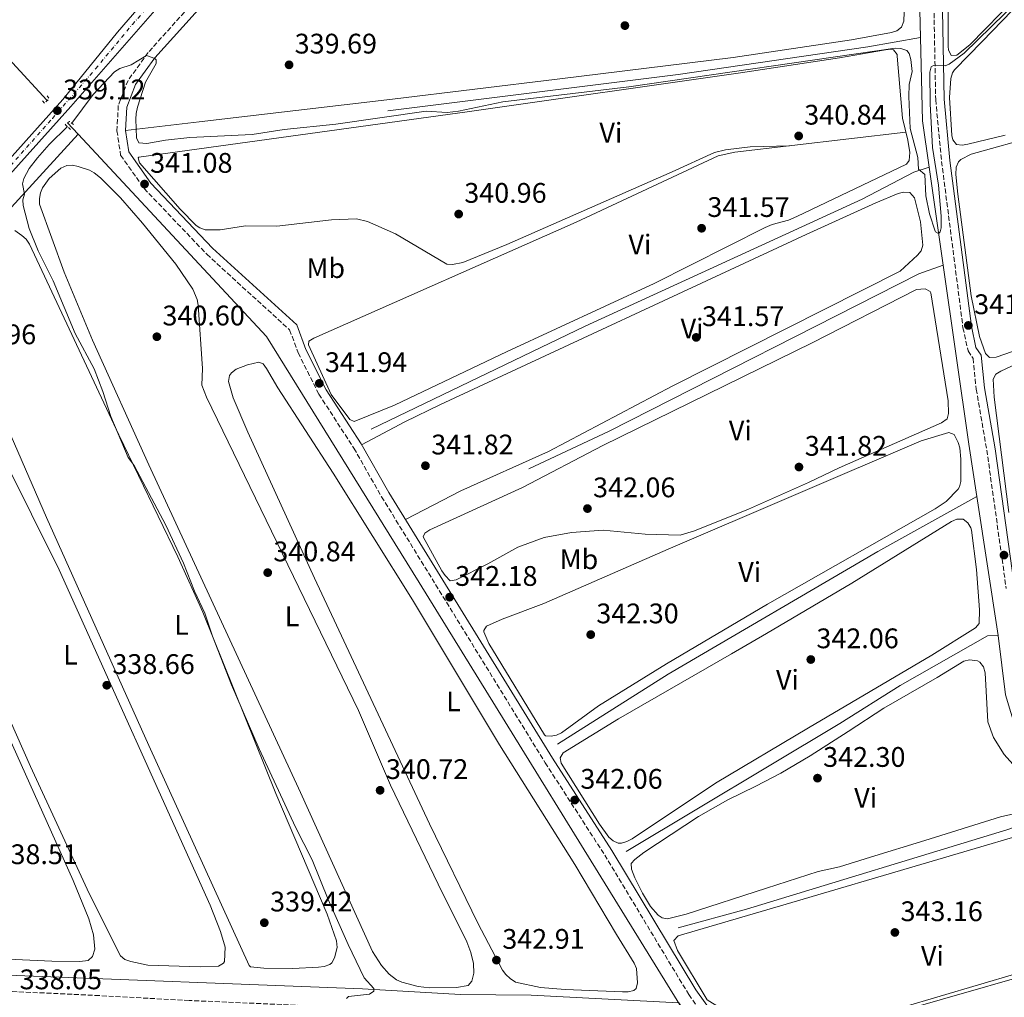
# Model space of a CAD drawing. Units: metres. Extents: x 614994 to 618466, y 4685425 to 4687797.
# Drawn here: x 616796 to 617144, y 4685692 to 4686038 of the extents above; entities that cross this region are included whole.
import ezdxf
from ezdxf.enums import TextEntityAlignment as Align

# ---------------------------------------------------------------- set-up
doc = ezdxf.new("R2010")
doc.units = ezdxf.units.M
doc.header["$MEASUREMENT"] = 0
for name, pattern in [('DGN Style 2', [1.7399219301090239, 1.043953158065414, -0.6959687720436097]), ('DGN Style 3', [2.435890702152634, 1.739921930109024, -0.6959687720436097]), ('DGN Style 4', [2.7856150101045474, 1.391937544087219, -0.6959687720436097, 0.001739921930109024, -0.6959687720436097])]:
    doc.linetypes.add(name, pattern=pattern)
for name, color, linetype, lineweight in [('Acequia sin especificar', 4, 'Continuous', 0), ('Camino', 7, 'DGN Style 3', 0), ('Cota de punto acotado terreno', 7, 'Continuous', 0), ('Curva de nivel intermedia', 30, 'Continuous', 0), ('Eje pista sin pavimentar', 7, 'DGN Style 4', 0), ('Etiqueta de uso rústico', 92, 'Continuous', 0), ('Línea de cambio de uso (parcela vista)', 92, 'Continuous', 0), ('Línea de pista sin pavimentar', 7, 'Continuous', 0), ('Margen derecho', 7, 'Continuous', 0), ('Pista sin pavimentar', 9, 'Continuous', 0), ('Pontón-alcantarilla (pasos de agua)', 1, 'DGN Style 2', 0), ('Punto acotado terreno (símbolo)', 7, 'Continuous', 0), ('Tubería', 7, 'Continuous', 0)]:
    doc.layers.add(name, color=color, linetype=linetype, lineweight=lineweight)
doc.styles.add('Style-Arial', font='arial.ttf')

# ---------------------------------------------------------------- blocks, each defined once
blk = doc.blocks.new('5PATER')
at = {"layer": 'Punto acotado terreno (símbolo)', "linetype": 'Continuous', "lineweight": 0}
h = blk.add_hatch(color=51, dxfattribs=at)
edge = h.paths.add_edge_path()
edge.add_ellipse((0, 0), major_axis=(-0.1095731443231308, -0.1110710700762829), ratio=0.9994222409660317, start_angle=0, end_angle=360)

msp = doc.modelspace()

# ---------------------------------------------------------------- linework, layer by layer
at = {"layer": 'Acequia sin especificar', "color": 4, "linetype": 'Continuous', "lineweight": 0, "extrusion": (0.2589406301492465, 0.01759831143276638, 0.9657329079474442), "elevation": 242589.8770174906, "flags": 128}
msp.add_lwpolyline([(4633402.755322671, -901362.5642472352), (4633422.131887559, -901363.4504374623), (4633453.84068241, -901366.2631281831)], dxfattribs=at)
at = {"layer": 'Acequia sin especificar', "color": 4, "linetype": 'Continuous', "lineweight": 0, "extrusion": (-0.1541715641075596, 0.02051763794073555, 0.9878310358325261), "elevation": 1339.897043336736, "flags": 128}
msp.add_lwpolyline([(-4726442.318112001, -6319.851640686393), (-4726458.313013576, -6324.416651484207), (-4726487.44434412, -6329.045958208502)], dxfattribs=at)
at = {"layer": 'Acequia sin especificar', "color": 4, "linetype": 'Continuous', "lineweight": 0, "extrusion": (0.00194233538000051, -0.01355726646661171, 0.9999062095312864), "elevation": -61989.8831149241, "flags": 128}
msp.add_lwpolyline([(617115.7439586549, 4685576.179643069), (617120.7148816845, 4685541.486454626)], dxfattribs=at)
at = {"layer": 'Acequia sin especificar', "color": 4, "linetype": 'Continuous', "lineweight": 0, "extrusion": (-0.5924989528102012, -0.08172194164766512, 0.8014153200258596), "elevation": -748316.8703099667, "flags": 128}
msp.add_lwpolyline([(-4557601.860722783, 1003251.934705815), (-4557620.55818316, 1003251.550160044), (-4557684.584416758, 1003251.13217551)], dxfattribs=at)
at = {"layer": 'Acequia sin especificar', "color": 4, "linetype": 'Continuous', "lineweight": 0, "extrusion": (-0.001470002401959419, 0.009528869325046027, 0.999953518790911), "elevation": 44084.49237518856, "flags": 128}
msp.add_lwpolyline([(617141.9046451494, 4685612.874765075), (617134.3139477178, 4685662.07699889)], dxfattribs=at)
at = {"layer": 'Acequia sin especificar', "color": 4, "linetype": 'Continuous', "lineweight": 0}
for points in [[(616925.9100000003, 4686005.92, 339.4700000000012), (617028.6600000003, 4686018.810000001, 339.4700000000012), (617095.8499999996, 4686028.560000001, 339.4700000000012), (617114.5199999996, 4686031.9, 339.2299999999959)], [(616920.0199999996, 4685893.25, 340.6600000000035), (616995.7400000002, 4685929.699999999, 340.4199999999983), (617093.8300000001, 4685974.640000001, 340.179999999993), (617112.1699999999, 4685984.180000001, 339.9499999999971), (617117.5700000003, 4685985.970000001, 340.6600000000035)], [(616975.8899999997, 4685879.220000001, 340.6600000000035), (617004.3300000001, 4685892.560000001, 340.179999999993), (617113.8799999999, 4685948.17, 340.4199999999983), (617122.54, 4685951.279999999, 340.179999999993)], [(616986.0199999996, 4685781.75, 340.8999999999942), (617025.2300000006, 4685806.49, 340.8999999999942), (617099.4600000001, 4685849.880000001, 340.6600000000035), (617134.4800000006, 4685869.42, 340.6600000000035)], [(617142.0700000003, 4685820.220000001, 341.1399999999995), (617138.25, 4685820.08, 341.1399999999995), (617107.3200000003, 4685802.52, 340.8999999999942), (617086.0099999999, 4685789, 340.8999999999942), (617010.3099999996, 4685743.74, 340.8999999999942)], [(617168.8700000001, 4685760.600000001, 341.3800000000047), (617154.7699999996, 4685776.07, 341.8500000000058), (617148.3700000001, 4685786.710000001, 342.0899999999965), (617144.6399999997, 4685799.199999999, 341.6199999999953), (617142.0700000003, 4685820.220000001, 341.1399999999995)], [(617028.6799999997, 4685716.75, 341.6199999999953), (617052.9100000003, 4685723.289999999, 341.1399999999995), (617145.0899999999, 4685751.460000001, 341.3800000000047), (617162.1600000003, 4685757.460000001, 341.3800000000047), (617168.8700000001, 4685760.600000001, 341.3800000000047)], [(617031.4299999997, 4685686.359999999, 342.6100000000006), (617028.9000000004, 4685690.16, 342.6999999999971), (616976.6600000003, 4685692.880000001, 341.9199999999983), (616951.6600000003, 4685693.17, 341.320000000007), (616916.9600000001, 4685695.100000001, 338.7599999999948), (616788.0800000001, 4685700.02, 337.0800000000018)]]:
    msp.add_polyline3d(points, dxfattribs=at)
at = {"layer": 'Camino', "color": 7, "linetype": 'DGN Style 3', "lineweight": 0}
for points in [[(616865.3299999969, 4686053.580000003, 339.4400000000024), (616841.0399999993, 4686026.520000001, 339.6699999999984), (616833.9699999974, 4686016.710000002, 339.9100000000034), (616830.5000000005, 4686007.82, 339.9100000000034), (616830.02, 4685998.859999999, 339.9100000000034), (616831.3200000008, 4685990.230000002, 339.9100000000034), (616839.6400000001, 4685978.45, 340.8699999999953), (616861.7999999998, 4685955.140000002, 340.8699999999953), (616891.1499999977, 4685928.4, 340.8699999999953), (616894.1700000019, 4685920.250000001, 341.3399999999965), (616901.5100000022, 4685905.630000001, 341.3399999999965), (616913.9100000008, 4685886.460000002, 341.5800000000019), (616923.7099999998, 4685869.32, 341.5800000000019), (616981.6400000014, 4685775.160000001, 341.8200000000071), (617002.719999999, 4685742.469999999, 342.2899999999935), (617032.4699999993, 4685693.090000002, 342.7700000000042), (617041.3699999999, 4685680.730000001, 343.2200000000013), (617036.839999999, 4685682.11, 342.5299999999988), (617022.1499999972, 4685685.100000003, 342.5299999999988), (616922.409999999, 4685688.090000002, 339.6699999999984), (616855.6099999984, 4685690.989999998, 338.6100000000006), (616823.8399999996, 4685692.710000002, 337.820000000007), (616774.9899999975, 4685695.059999999, 338.2200000000012)], [(617119.1799999987, 4686047.830000003, 339.6699999999984), (617119.8899999994, 4686009.859999999, 339.9100000000034), (617121.9799999993, 4685988.039999999, 341.3399999999965), (617129.5599999988, 4685929.16, 341.1000000000058), (617131.3400000003, 4685920.91, 341.1000000000058), (617133.1299999984, 4685918.309999999, 341.3399999999965), (617134.2399999971, 4685907.420000004, 342.2899999999935), (617137.9899999977, 4685885.850000001, 342.5299999999988), (617144.8500000021, 4685836.890000002, 342.5299999999988)]]:
    msp.add_polyline3d(points, dxfattribs=at)
at = {"layer": 'Curva de nivel intermedia', "color": 30, "linetype": 'Continuous', "lineweight": 0, "elevation": 340.0000000000001, "flags": 128}
for points in [[(616814.0099999993, 4686001.550000001), (616821.6500000014, 4686011.689999999), (616829.2000000018, 4686019.689999999), (616831.0700000006, 4686020.939999999), (616835.1100000017, 4686022.220000001), (616840.4699999995, 4686025.49), (616843.390000001, 4686024.42), (616843.9100000015, 4686023.99), (616843.9500000018, 4686022.710000002), (616840.0700000017, 4686016.029999998), (616837.3400000002, 4686007.17), (616836.8300000007, 4686004.96), (616836.7200000011, 4686002.960000002), (616836.890000001, 4685996.34), (616837.7400000002, 4685994.579999999), (616840.6300000004, 4685994.359999998), (616847.2100000008, 4685995.539999999), (616855.8000000005, 4685996.430000001), (616877.8600000017, 4685997.519999999), (616889.25, 4685999.350000001), (616907.4800000002, 4686001.210000001), (616939.5199999993, 4686005.789999999), (616946.9500000012, 4686005.390000001), (616950.9000000008, 4686005.769999999), (616966.6100000018, 4686009.079999999), (617011.310000001, 4686014.37), (617105.5000000015, 4686028.149999999), (617107.4999999999, 4686028.029999999), (617109.6700000003, 4686027.230000001), (617110.4700000003, 4686026.179999998), (617111.1299999999, 4686024.119999999), (617111.540000001, 4686019.810000001), (617110.5500000009, 4686015.279999999), (617110.3899999999, 4686010.99), (617110.8700000005, 4685999.720000001), (617113.5800000017, 4685989.449999999), (617113.7600000005, 4685985.220000001), (617116.0100000014, 4685983.380000001), (617116.4400000006, 4685975.859999999), (617117.7500000005, 4685969.489999999), (617119.7199999995, 4685963.269999999), (617119.8500000014, 4685963.07), (617120.8600000017, 4685962.560000001), (617121.4899999998, 4685963.130000001), (617121.8000000005, 4685964.46), (617121.8300000017, 4685968.630000001), (617120.8799999997, 4685979.630000001), (617118.820000001, 4685992.939999999), (617117.9500000015, 4686008.369999998), (617117.870000001, 4686019.58), (617118.2900000013, 4686021.520000001), (617119.1600000008, 4686021.92), (617123.2700000012, 4686021.84), (617124.7000000018, 4686022.470000001), (617129.9900000002, 4686026.390000001), (617149.2300000007, 4686045.170000001)], [(616911.2900000013, 4685691.699999999), (616911.9999999999, 4685692.400000001), (616919.4699999997, 4685693.269999998), (616920.9699999995, 4685694.279999998), (616920.9500000017, 4685695.179999999), (616917.5600000008, 4685699.02), (616911.85, 4685710.77), (616904.78, 4685726.730000001), (616899.1400000007, 4685740.75), (616893.1900000006, 4685752.349999999), (616880.3400000005, 4685780.050000002), (616870.5700000006, 4685802.779999998), (616863.8700000017, 4685819.949999999), (616861.1300000015, 4685828.099999999), (616857.5000000015, 4685835.84), (616853.6100000001, 4685845.84), (616847.3400000003, 4685859.220000002), (616836.1199999999, 4685880.359999999), (616834.020000001, 4685883.23), (616827.8000000004, 4685897.710000001), (616825.0100000009, 4685906.539999999), (616821.940000002, 4685914.550000001), (616815.27, 4685927.05), (616807.42, 4685945.77), (616802.1300000016, 4685956.349999999), (616798.940000002, 4685964.3), (616796.860000001, 4685972.409999998), (616796.7400000005, 4685974.430000001), (616797.2300000021, 4685976.369999999), (616796.5999999995, 4685980.04), (616797.050000001, 4685981.92), (616798.9900000012, 4685985.509999999), (616801.8700000001, 4685989.239999999), (616805.9800000006, 4685994.019999999), (616812.5000000006, 4686000.330000001)]]:
    msp.add_lwpolyline(points, dxfattribs=at)
at = {"layer": 'Eje pista sin pavimentar', "color": 7, "linetype": 'DGN Style 4', "lineweight": 0}
msp.add_polyline3d([(616552.7600000014, 4685703.760000003, 335.4600000000063), (616556.8699999996, 4685710.460000001, 335.6000000000058), (616560.6000000002, 4685716.580000003, 335.5099999999948), (616566.0499999997, 4685723.899999999, 335.6000000000058), (616577.620000001, 4685736.539999999, 335.6799999999931), (616586.800000001, 4685746.920000002, 335.7799999999989), (616613.9999999986, 4685779.280000002, 336.2799999999988), (616626.2399999985, 4685793.65, 336.5000000000001), (616638.350000001, 4685808.550000002, 336.7200000000011), (616669.3999999977, 4685845.030000002, 337.1100000000007), (616685.7600000014, 4685863.66, 337.1199999999953), (616699.9999999995, 4685880.29, 337.1399999999995), (616741.0100000006, 4685926.86, 337.1999999999972), (616756.7100000004, 4685945.63, 337.6900000000024), (616767.35, 4685958.399999999, 338.0200000000042), (616790.3900000001, 4685984.34, 338.6499999999941), (616807.1499999973, 4686003.230000001, 339.0700000000072), (616822.4499999994, 4686020.800000001, 339.2200000000012), (616835.4800000006, 4686036.5, 339.1699999999983), (616849.8099999981, 4686052.63, 339.4700000000011), (616868.1099999996, 4686073.300000001, 339.9799999999959)], dxfattribs=at)
at = {"layer": 'Línea de cambio de uso (parcela vista)', "color": 92, "linetype": 'Continuous', "lineweight": 0}
for points in [[(617125.4000000004, 4686025.560000001, 339.8699999999953), (617124.4299999997, 4686027.539999999, 339.8699999999953), (617124.3099999996, 4686028.75, 339.8699999999953), (617124.4000000004, 4686075.26, 339.7700000000041), (617125.4199999999, 4686081.180000001, 339.7799999999988), (617127, 4686083.730000001, 339.7400000000052), (617136.2699999996, 4686089.619999999, 339.6900000000023), (617153.5599999996, 4686099.640000001, 339.7799999999988)], [(617164.8099999996, 4686062.859999999, 339.2799999999988), (617131.9400000004, 4686029.32, 339.7799999999988), (617127.4299999997, 4686025.619999999, 339.7799999999988), (617125.4000000004, 4686025.560000001, 339.8699999999953)], [(617129.2100000001, 4685993.730000001, 340.429999999993), (617127.25, 4685994.060000001, 340.3600000000006), (617125.9699999997, 4685995.619999999, 340.2400000000052), (617125.6500000004, 4685997.15, 340.1699999999983), (617124.7699999996, 4686010.59, 340.1699999999983), (617125.2599999999, 4686017.359999999, 340.1699999999983), (617125.7999999998, 4686019.32, 340.1699999999983), (617126.54, 4686020.460000001, 340.1699999999983), (617136.3399999999, 4686030.449999999, 339.7799999999988), (617160.9800000006, 4686056.029999999, 339.7799999999988)], [(617109.1299999999, 4686050.869999999, 339.7899999999936), (617108.5800000001, 4686037.619999999, 339.9199999999983), (617107.7699999996, 4686035.52, 339.8600000000006), (617106.0899999999, 4686034.199999999, 339.820000000007), (617104.1900000004, 4686033.600000001, 339.7899999999936), (617090.1100000005, 4686031.039999999, 339.7599999999948), (617048.1900000004, 4686024.789999999, 339.5800000000018), (616985.8700000001, 4686017.180000001, 340.3300000000018), (616927.5300000003, 4686010.02, 340.5399999999936), (616859.1699999999, 4686002.02, 340.6499999999942), (616833.04, 4685999, 340.25)], [(617068.1500000004, 4685993.57, 341.0399999999936), (617054.2599999999, 4685993.16, 340.3099999999977), (617045.5, 4685992.08, 340.4600000000065), (617041.5899999999, 4685991.220000001, 340.6000000000058), (617026.5899999999, 4685984.310000001, 340.6399999999995), (616968.0099999999, 4685958.65, 340.929999999993), (616952.4500000002, 4685952.180000001, 341.2299999999959), (616948.7699999996, 4685951.51, 341.0299999999988), (616946.8499999996, 4685951.680000001, 340.9600000000065), (616928.6399999997, 4685962.34, 340.75), (616918.7300000006, 4685966.699999999, 341.070000000007), (616914.8600000005, 4685967.730000001, 341.1199999999953), (616905.9699999997, 4685967.380000001, 341.1300000000047), (616886.5999999996, 4685965.119999999, 341.1300000000047), (616875.4800000006, 4685965.25, 341.1300000000047), (616866.5999999996, 4685963.779999999, 341.2899999999936), (616861.2400000002, 4685963.789999999, 341.3000000000029), (616859.3300000001, 4685964.51, 341.25), (616858.0999999996, 4685965.380000001, 341.2299999999959), (616852.3600000005, 4685971.08, 341.1600000000035), (616838.0300000003, 4685987.52, 341.1999999999971), (616837.5099999999, 4685989.33, 341.1399999999995), (616837.8200000003, 4685989.52, 341.1300000000047), (616954.8300000001, 4686005.710000001, 340.429999999993), (617050.7300000006, 4686019.369999999, 340.3500000000058), (617085.8300000001, 4686024.74, 340.25), (617102.0800000001, 4686027.539999999, 340.6399999999995), (617104.0800000001, 4686027.730000001, 340.5599999999977), (617104.9699999997, 4686027.470000001, 340.5399999999936), (617106.2000000002, 4686025.84, 340.6300000000047), (617106.29, 4686025.300000001, 340.6399999999995), (617108.1799999997, 4686003.300000001, 340.8300000000018), (617110.0300000003, 4685995.529999999, 341.320000000007), (617110.6900000004, 4685991.199999999, 341.320000000007), (617110.5099999999, 4685988.359999999, 341.320000000007), (617109.5999999996, 4685987.100000001, 341.320000000007), (617070.7000000002, 4685968.57, 341.320000000007), (617067.7800000003, 4685967.27, 341.320000000007), (617061.9800000006, 4685965.710000001, 341.320000000007), (617059.5199999996, 4685964.600000001, 341.320000000007), (617020.2400000002, 4685944.76, 341.320000000007), (616968.1200000001, 4685920.680000001, 341.320000000007), (616928.3099999996, 4685901.710000001, 341.4199999999983), (616913.9800000006, 4685895.980000001, 341.5200000000041), (616912.4699999997, 4685896.619999999, 341.5200000000041), (616905.8399999999, 4685905.480000001, 341.6100000000006), (616897.8899999997, 4685923.060000001, 341.5200000000041), (616897.9299999997, 4685924.430000001, 341.5200000000041), (616899.6900000004, 4685925.480000001, 341.5200000000041), (616992.5499999998, 4685966.470000001, 341.2200000000012), (617042.8899999997, 4685990, 341.1300000000047), (617048.75, 4685991.289999999, 341), (617109.3399999999, 4685998.4, 341.1300000000047)], [(617138.9199999999, 4685918.609999999, 340.9499999999971), (617137.54, 4685920.07, 341.0399999999936), (617135.4600000001, 4685926.02, 341.1300000000047), (617132.4299999997, 4685940.430000001, 341.0099999999948), (617127.7199999997, 4685976.369999999, 341.1399999999995), (617126.9800000006, 4685983.4, 341.0399999999936), (617127.2000000002, 4685985.99, 341.0399999999936), (617127.9500000002, 4685987.869999999, 340.9799999999959), (617128.79, 4685988.689999999, 340.9499999999971), (617132.4299999997, 4685990.550000001, 340.9400000000023), (617156.1399999997, 4685997.15, 340.4600000000065)], [(617144.4600000001, 4685997.34, 340.1199999999953), (617131.2199999997, 4685994.119999999, 340.4600000000065), (617129.2100000001, 4685993.730000001, 340.429999999993)], [(616940.6600000003, 4685695.49, 340.7200000000012), (616936.7100000001, 4685695.970000001, 340.8000000000029), (616930.8499999996, 4685697.52, 340.7799999999988), (616929.0300000003, 4685698.350000001, 340.6999999999971), (616926.4500000002, 4685700.27, 340.6300000000047), (616923.7300000006, 4685703.380000001, 340.6499999999942), (616920.4900000002, 4685708.380000001, 340.7100000000065), (616895.0199999996, 4685764.640000001, 340.6199999999953), (616841.3200000003, 4685880.640000001, 340.75), (616821.3600000005, 4685924.800000001, 340.7100000000065), (616811.29, 4685948.77, 340.7200000000012), (616802.5899999999, 4685972.9, 340.7599999999948), (616802.54, 4685974.939999999, 340.679999999993), (616802.9100000003, 4685976.890000001, 340.6300000000047), (616803.6500000004, 4685978.720000001, 340.5899999999965), (616805.9900000002, 4685981.960000001, 340.5299999999988), (616810.2000000002, 4685985.680000001, 340.5299999999988), (616812.2999999998, 4685986.57, 340.5299999999988), (616814.2800000003, 4685986.640000001, 340.5299999999988), (616816.2800000003, 4685986.189999999, 340.5299999999988), (616820.25, 4685984.960000001, 340.6499999999942), (616822.0099999999, 4685984.01, 340.7200000000012), (616824.1399999997, 4685982.189999999, 340.7200000000012), (616831.2999999998, 4685975.07, 340.7200000000012), (616839.0800000001, 4685966.100000001, 340.7200000000012), (616850.8799999999, 4685951.619999999, 340.7200000000012), (616856.8899999997, 4685942.83, 340.7200000000012), (616858.3899999997, 4685939.100000001, 340.7200000000012), (616858.75, 4685937.140000001, 340.7200000000012), (616860.3499999996, 4685914.77, 340.7200000000012), (616860.0599999996, 4685908.76, 340.7200000000012), (616861.6799999997, 4685904.51, 340.7100000000065), (616915.5, 4685793.630000001, 340.7400000000052), (616926.8399999999, 4685767.180000001, 340.820000000007), (616943.7199999997, 4685732.15, 341.1199999999953), (616953.8799999999, 4685711.77, 341.1199999999953), (616955.3300000001, 4685708.02, 341.0500000000029), (616956.2100000001, 4685704.100000001, 340.9499999999971), (616956.3499999996, 4685700.720000001, 340.929999999993), (616955.6600000003, 4685697.850000001, 340.7200000000012), (616954.4100000003, 4685696.279999999, 340.6300000000047), (616950.2800000003, 4685695.539999999, 340.4900000000052), (616940.6600000003, 4685695.49, 340.7200000000012)], [(616916.6500000004, 4685887.710000001, 341.5800000000018), (616931.9400000004, 4685895.83, 341.5899999999965), (616944.5199999996, 4685901.960000001, 341.6900000000023), (617074, 4685962.09, 341.1900000000023), (617098.6699999999, 4685973.34, 341.5800000000018), (617106.5700000003, 4685976.689999999, 341.4799999999959), (617108.5300000003, 4685977.08, 341.3800000000047), (617110.7000000002, 4685976.970000001, 341.3800000000047), (617112.4400000004, 4685975.15, 341.3800000000047), (617114.5499999998, 4685966.58, 341.3800000000047), (617115.3200000003, 4685958.33, 341.3800000000047), (617114.75, 4685956.359999999, 341.3800000000047), (617113.4600000001, 4685954.83, 341.3800000000047), (617107.2599999999, 4685949.140000001, 341.4700000000012), (617026.6299999999, 4685908.5, 341.3899999999995), (616982.7599999999, 4685885.289999999, 341.4799999999959), (616951.7400000002, 4685871.350000001, 341.570000000007), (616932.1799999997, 4685861.27, 341.6000000000058)], [(616793.8899999997, 4685963.58, 338.9600000000065), (616796.3099999996, 4685961.82, 339), (616797.8200000003, 4685960.49, 339.0399999999936), (616799.0899999999, 4685958.689999999, 339.070000000007), (616830.6299999999, 4685891.27, 338.8699999999953), (616851.5499999998, 4685848.07, 339.320000000007), (616860.4800000006, 4685828.5, 339.4700000000012), (616886.2699999996, 4685764.230000001, 339.2400000000052), (616904.4600000001, 4685721.539999999, 339.25), (616907.7199999997, 4685712.09, 339.1600000000035), (616908.0300000003, 4685709.76, 339.1600000000035), (616907.0800000001, 4685706.09, 339.1600000000035), (616906.1200000001, 4685704.279999999, 339.1600000000035), (616905.3399999999, 4685703.689999999, 339.1600000000035), (616903.3899999997, 4685703.08, 339.1600000000035), (616901.4199999999, 4685702.83, 339.1600000000035), (616892.3499999996, 4685702.34, 339.1600000000035)], [(616892.3499999996, 4685702.34, 339.1600000000035), (616881.9699999997, 4685702.49, 339.2700000000041), (616877.2699999996, 4685702.91, 339.179999999993), (616876.8200000003, 4685703.34, 339.1600000000035), (616841.2599999999, 4685781.300000001, 339.2599999999948), (616805.0999999996, 4685862.01, 339.1600000000035), (616770.9900000002, 4685940.24, 339.3600000000006)], [(617029.4699999997, 4685855.75, 342), (617017.0700000003, 4685856.109999999, 341.929999999993), (617002.2100000001, 4685857.539999999, 341.7100000000065), (616990.9100000003, 4685856.699999999, 341.8300000000018), (616981.3099999996, 4685854.930000001, 341.8999999999942), (616971.9100000003, 4685851.5, 341.8000000000029), (616961.3700000001, 4685845.600000001, 341.8999999999942), (616950.0899999999, 4685839.939999999, 341.8000000000029), (616948.0099999999, 4685839.539999999, 341.6300000000047), (616946.2000000002, 4685841.41, 341.6300000000047), (616945.0999999996, 4685843.07, 341.7299999999959), (616938.4299999997, 4685855.17, 341.6999999999971), (616939.0700000003, 4685856.369999999, 341.6999999999971), (616940.8499999996, 4685857.66, 341.6900000000023), (616973.5499999998, 4685872.609999999, 341.8999999999942), (617002.0599999996, 4685887.42, 341.8000000000029), (617076.1900000004, 4685923.850000001, 341.6999999999971), (617113.1299999999, 4685942.699999999, 341.6699999999983), (617116.1200000001, 4685942.939999999, 341.6000000000058), (617117.9800000006, 4685941.99, 341.6000000000058), (617118.2199999997, 4685941.51, 341.6000000000058), (617124.2699999996, 4685903.24, 341.8000000000029), (617124.4699999997, 4685898.82, 341.8000000000029), (617123.9500000002, 4685896.859999999, 341.8000000000029), (617121.9100000003, 4685895.439999999, 341.8000000000029), (617085.7100000001, 4685879.52, 341.6999999999971), (617074.9100000003, 4685874.300000001, 341.6999999999971), (617053.6399999997, 4685864.91, 341.8300000000018), (617034.5599999996, 4685857.24, 341.9700000000012), (617029.4699999997, 4685855.75, 342)], [(617145.7699999996, 4685863.699999999, 342.3099999999977), (617140.54, 4685904.539999999, 342.3099999999977), (617140.25, 4685910.949999999, 342.4100000000035), (617141.1699999999, 4685912.730000001, 342.4100000000035), (617143, 4685913.710000001, 342.429999999993), (617172.54, 4685927.600000001, 342.3800000000047)], [(617152.9100000003, 4685922.699999999, 340.9499999999971), (617141.3600000005, 4685918.699999999, 340.9499999999971), (617138.9199999999, 4685918.609999999, 340.9499999999971)], [(617011.0599999996, 4685694.029999999, 341.5099999999948), (617009.0599999996, 4685694.060000001, 341.5099999999948), (616988.6699999999, 4685694.890000001, 341.8999999999942), (616979.9900000002, 4685695.59, 341.9900000000052), (616971.1399999997, 4685697.51, 341.9900000000052), (616969.1799999997, 4685698.720000001, 342.0099999999948), (616967.7300000006, 4685700.140000001, 342.0399999999936), (616966.5499999998, 4685701.779999999, 342.0800000000018), (616957.7599999999, 4685718.4, 342.3399999999965), (616940.6900000004, 4685753.550000001, 342.4799999999959), (616900, 4685840.51, 342.2899999999936), (616876.3499999996, 4685892.199999999, 342.3699999999953), (616871.2100000001, 4685904.279999999, 342.2899999999936), (616869.5700000003, 4685910.060000001, 342.2899999999936), (616869.8499999996, 4685912.180000001, 342.2899999999936), (616870.5199999996, 4685913.140000001, 342.2899999999936), (616872.1900000004, 4685914.42, 342.25), (616876.2699999996, 4685916.050000001, 342.2299999999959), (616880.2300000006, 4685916.99, 342.2299999999959), (616881.7300000006, 4685916.359999999, 342.1900000000023), (616882.9199999999, 4685914.680000001, 342.2299999999959), (616886.9900000002, 4685907.859999999, 342.4799999999959), (616906.5199999996, 4685877.619999999, 342.2899999999936), (616934.6699999999, 4685832.850000001, 342.3800000000047), (616965.4100000003, 4685781.460000001, 342.3800000000047), (616992.0800000001, 4685739.17, 342.0299999999988), (617006.8499999996, 4685714.4, 341.4100000000035), (617013.1500000004, 4685704.180000001, 341.5099999999948), (617013.9400000004, 4685702.33, 341.5099999999948), (617014.3499999996, 4685697.289999999, 341.5099999999948), (617013.8200000003, 4685695.289999999, 341.5099999999948), (617013.0599999996, 4685694.58, 341.5099999999948), (617011.0599999996, 4685694.029999999, 341.5099999999948)], [(616983.7599999999, 4685784.51, 341.9900000000052), (616981.7000000002, 4685784.699999999, 341.9900000000052), (616981.3399999999, 4685785.029999999, 341.9900000000052), (616961.7199999997, 4685817.359999999, 342.2599999999948), (616959.9000000004, 4685821.470000001, 342.2899999999936), (616959.8600000005, 4685822, 342.2899999999936), (616960.8099999996, 4685823.51, 342.0899999999965), (616966.3799999999, 4685825.980000001, 342.1100000000006), (616981.1399999997, 4685831.529999999, 342.2899999999936), (617025.1200000001, 4685850.730000001, 341.8000000000029), (617114.7699999996, 4685889.15, 342.0899999999965), (617124.5999999996, 4685892.100000001, 341.9900000000052), (617126.4100000003, 4685891.32, 342.070000000007), (617127.9100000003, 4685888.560000001, 342.0899999999965), (617128.4500000002, 4685886.600000001, 342.0899999999965), (617128.8099999996, 4685882.65, 342.0899999999965), (617128.7400000002, 4685874.77, 342.0899999999965), (617128.3300000001, 4685872.82, 342.0899999999965), (617127.9100000003, 4685872.050000001, 342.0899999999965), (617123.6399999997, 4685867.67, 341.9700000000012), (617119.6500000004, 4685865.09, 341.8999999999942), (617060.3799999999, 4685831.230000001, 342.0899999999965), (617024.6100000005, 4685810.16, 341.8399999999965), (617000.5300000003, 4685795.310000001, 341.4900000000052), (616987.4500000002, 4685785.789999999, 341.6000000000058), (616985.6100000005, 4685784.949999999, 341.8099999999977), (616983.7599999999, 4685784.51, 341.9900000000052)], [(616790.0199999996, 4685882.84, 338.4799999999959), (616809.6200000001, 4685843.449999999, 338.8699999999953), (616863.0599999996, 4685724.680000001, 338.75), (616866.6699999999, 4685715.369999999, 338.679999999993), (616868.2999999998, 4685709.83, 338.679999999993), (616868.0700000003, 4685704.810000001, 338.679999999993), (616867.7000000002, 4685704.180000001, 338.679999999993), (616865.9900000002, 4685703.09, 338.5899999999965), (616859.5300000003, 4685702.850000001, 338.6499999999942)], [(616859.5300000003, 4685702.850000001, 338.6499999999942), (616840.9000000004, 4685703.529999999, 338.7400000000052), (616834.9500000002, 4685704.779999999, 338.7599999999948), (616832.8200000003, 4685705.52, 338.7700000000041), (616831.2800000003, 4685706.810000001, 338.8300000000018), (616820.2000000002, 4685728.91, 338.8699999999953), (616799.3600000005, 4685773.789999999, 338.5800000000018), (616756.9100000003, 4685869.65, 338.3800000000047)], [(616756.0499999998, 4685863.470000001, 338.7599999999948), (616814.5300000003, 4685733.52, 338.5800000000018), (616820.0599999996, 4685719.850000001, 338.5800000000018), (616821.75, 4685714.180000001, 338.5800000000018), (616822.1799999997, 4685709.140000001, 338.5800000000018), (616821.4100000003, 4685706.57, 338.5800000000018), (616819.8600000005, 4685705.199999999, 338.5800000000018), (616816.9299999997, 4685704.779999999, 338.6300000000047)], [(617008.5999999996, 4685746.680000001, 341.5800000000018), (617007.5099999999, 4685746.710000001, 341.6000000000058), (617005.7300000006, 4685747.470000001, 341.6399999999995), (617004.1299999999, 4685748.83, 341.6699999999983), (617000.9000000004, 4685753.359999999, 341.7400000000052), (616987.3300000001, 4685774.960000001, 341.9900000000052), (616986.9199999999, 4685776.92, 341.8999999999942), (616987.9800000006, 4685778.67, 341.8999999999942), (617007.6500000004, 4685790.74, 341.8999999999942), (617047.6200000001, 4685813.699999999, 341.6999999999971), (617059.9900000002, 4685820.850000001, 342.3800000000047), (617090.25, 4685838.699999999, 342.1000000000058), (617125.4800000006, 4685860.52, 341.8999999999942), (617127.4100000003, 4685861.41, 341.9400000000023), (617129.6200000001, 4685861.33, 341.9900000000052), (617131.2400000002, 4685860.09, 342), (617132.3300000001, 4685858.310000001, 341.9900000000052), (617132.5700000003, 4685857.449999999, 341.9900000000052), (617134.2999999998, 4685843.529999999, 342.1900000000023), (617135.3499999996, 4685829.300000001, 342.25), (617135.25, 4685824.449999999, 342.1900000000023), (617133.9800000006, 4685822.9, 342.1900000000023), (617118.5599999996, 4685813.27, 342.1199999999953), (617074.8399999999, 4685787.560000001, 341.6000000000058), (617041.8899999997, 4685767.92, 341.7799999999988), (617012.4299999997, 4685748.26, 341.5099999999948), (617010.5700000003, 4685747.26, 341.5399999999936), (617008.5999999996, 4685746.680000001, 341.5800000000018)], [(617024.9800000006, 4685719.890000001, 342.3800000000047), (617023.0700000003, 4685720.230000001, 342.3899999999995), (617021.6600000003, 4685721.199999999, 342.3800000000047), (617018.9299999997, 4685724.25, 342.3399999999965), (617016.0700000003, 4685729.029999999, 342.2799999999988), (617013.4299999997, 4685734.41, 342.3800000000047), (617012.1600000003, 4685737.439999999, 342.3800000000047), (617012.0499999998, 4685739.430000001, 342.1900000000023), (617013.4000000004, 4685740.949999999, 342.1499999999942), (617016.5599999996, 4685743.390000001, 342.1000000000058), (617035.9299999997, 4685756.119999999, 341.9600000000065), (617046.3200000003, 4685762.07, 341.8999999999942), (617056.1900000004, 4685766.83, 342.0899999999965), (617065.0499999998, 4685771.470000001, 342.1399999999995), (617075.4000000004, 4685777.550000001, 341.9199999999983), (617088.9000000004, 4685786.16, 341.7200000000012), (617101.5800000001, 4685794.51, 342.1300000000047), (617120.4400000004, 4685805.310000001, 342.2899999999936), (617129.8799999999, 4685811.17, 342.4799999999959), (617131.8499999996, 4685811.58, 342.4799999999959), (617134.7199999997, 4685811.210000001, 342.4799999999959), (617135.5099999999, 4685810.720000001, 342.4799999999959), (617136.8600000005, 4685809.060000001, 342.570000000007), (617137.4000000004, 4685807.01, 342.679999999993), (617138.3399999999, 4685789.619999999, 342.7799999999988), (617140.3300000001, 4685784.07, 342.7700000000041), (617144.1399999997, 4685778.029999999, 342.8699999999953), (617151.2999999998, 4685770.050000001, 342.7599999999948)], [(617147.5199999996, 4685757.07, 342.3999999999942), (617142.8200000003, 4685755.960000001, 342.4799999999959), (617116.0800000001, 4685747.680000001, 342.0899999999965), (617096.8300000001, 4685741.730000001, 342.2400000000052), (617085.8200000003, 4685738.33, 342.4799999999959), (617078.3099999996, 4685736.689999999, 342.9700000000012), (617060.0099999999, 4685730.75, 342.2899999999936), (617031.5, 4685721.52, 342.3099999999977), (617024.9800000006, 4685719.890000001, 342.3800000000047)], [(617169.1100000005, 4685754.560000001, 343.0599999999977), (617166.3600000005, 4685754.32, 342.9600000000065), (617066.9900000002, 4685725.109999999, 342.8699999999953), (617028.7400000002, 4685713.880000001, 342.8699999999953), (617027.1799999997, 4685712.24, 342.7700000000041), (617028.4600000001, 4685708.699999999, 342.7700000000041), (617039, 4685691.210000001, 342.7700000000041), (617043.3300000001, 4685688.539999999, 342.7700000000041), (617064.04, 4685680.82, 343.1600000000035), (617067.3300000001, 4685677.99, 343.1600000000035), (617070.2199999997, 4685678.07, 343.2599999999948), (617094.3700000001, 4685684.550000001, 343.1000000000058), (617175.75, 4685708.560000001, 342.8999999999942), (617198.7999999998, 4685716.609999999, 343.0599999999977), (617200.8499999996, 4685719, 343.0599999999977), (617200.1399999997, 4685721.300000001, 342.7700000000041), (617174.5800000001, 4685747.710000001, 342.9600000000065), (617169.1100000005, 4685754.560000001, 343.0599999999977)], [(617089.5899999999, 4685653.949999999, 343.7400000000052), (617084.6200000001, 4685654.880000001, 343.679999999993), (617081.7300000006, 4685656.59, 343.6499999999942), (617068.6299999999, 4685669.119999999, 343.7400000000052), (617065.0800000001, 4685673.550000001, 344.0099999999948), (617065.4000000004, 4685674.380000001, 344.0399999999936), (617070.7999999998, 4685676.689999999, 343.6499999999942), (617206.7100000001, 4685715.65, 343.1600000000035), (617209.4299999997, 4685714.82, 343.0599999999977), (617213.3300000001, 4685711.060000001, 343.1399999999995), (617220.6799999997, 4685701.42, 343.4499999999971), (617232.4299999997, 4685689.689999999, 343.5500000000029), (617235.5, 4685684.58, 343.5500000000029), (617235.7400000002, 4685681.83, 343.4499999999971), (617234.75, 4685678.960000001, 343.4499999999971), (617230.1200000001, 4685676.77, 343.3800000000047), (617119.8799999999, 4685658.07, 343.7400000000052), (617089.5899999999, 4685653.949999999, 343.7400000000052)], [(616816.9299999997, 4685704.779999999, 338.6300000000047), (616806.9600000001, 4685704.890000001, 338.679999999993), (616783.5899999999, 4685706, 338.679999999993)]]:
    msp.add_polyline3d(points, dxfattribs=at)
at = {"layer": 'Línea de pista sin pavimentar', "color": 7, "linetype": 'Continuous', "lineweight": 0}
for points in [[(616551.2699999983, 4685704.910000001, 335.4600000000063), (616556.8899999998, 4685714.949999999, 335.4600000000063), (616563.0700000002, 4685723.330000004, 335.5899999999966), (616582.1700000019, 4685744.539999999, 335.729999999996), (616658.139999999, 4685834.809999999, 337.1000000000059), (616738.5100000016, 4685926.84, 337.1699999999984), (616776.8200000004, 4685972.030000002, 338.3500000000058), (616810.8700000012, 4686009.969999999, 339.1999999999972), (616830.269999998, 4686033.82, 338.9700000000012), (616855.1499999978, 4686062.660000001, 339.5800000000019), (616862.8700000005, 4686071.280000002, 339.8999999999942), (616859.1800000002, 4686077.120000003, 339.8999999999942), (616852.109999998, 4686082.510000002, 339.8600000000007), (616785.9800000002, 4686126.440000001, 338.9499999999972), (616778.7499999994, 4686129.330000003, 338.820000000007), (616773.7899999997, 4686129.54, 338.4700000000012), (616758.9600000014, 4686127.050000002, 338.9499999999972), (616752.2399999979, 4686130.86, 338.8099999999978), (616738.1099999994, 4686141.149999999, 338.4700000000012), (616737.9100000004, 4686142.830000003, 338.2299999999958), (616739.1900000012, 4686146.13, 338.4700000000012), (616739.9408829857, 4686147.159325246, 338.4263999999966)], [(616554.6700000003, 4685703.350000003, 335.4600000000063), (616560.0199999991, 4685712.930000001, 335.4600000000063), (616565.9600000002, 4685720.969999999, 335.5899999999966), (616584.9799999993, 4685742.090000001, 335.729999999996), (616660.9699999989, 4685832.38, 337.1000000000059), (616741.3399999992, 4685924.41, 337.1699999999984), (616779.6299999978, 4685969.580000004, 338.3500000000058), (616813.6400000006, 4686007.480000001, 339.1999999999972), (616873.9799999993, 4686076.480000001, 339.6699999999984), (616895.0700000004, 4686099.56, 339.9299999999931)]]:
    msp.add_polyline3d(points, dxfattribs=at)
at = {"layer": 'Margen derecho', "color": 7, "linetype": 'Continuous', "lineweight": 0}
for points in [[(616897.1, 4686101.79, 340.1499999999942), (616900.0899999985, 4686098.340000001, 339.9100000000034), (616901.8399999986, 4686094.330000004, 339.9100000000034), (616902.5499999993, 4686089.34, 339.6699999999984), (616899.1799999988, 4686083.010000003, 339.4400000000024), (616884.8899999993, 4686071.059999999, 339.6699999999984), (616877.1800000002, 4686063.500000001, 339.6699999999984), (616867.6099999989, 4686051.63, 339.4400000000024), (616843.3799999974, 4686024.640000001, 339.6699999999984), (616836.6200000005, 4686015.270000001, 339.9100000000034), (616833.4699999989, 4686007.180000002, 339.9100000000034), (616833.0399999997, 4685999.000000001, 339.9100000000034), (616834.1900000009, 4685991.38, 339.9100000000034), (616841.9699999993, 4685980.359999999, 340.8699999999953), (616863.8999999987, 4685957.29, 340.8699999999953), (616893.7100000015, 4685930.13, 340.8699999999953), (616896.9300000002, 4685921.449999999, 341.3399999999965), (616904.1099999995, 4685907.120000001, 341.3399999999965), (616916.4699999979, 4685888.02, 341.5800000000019), (616926.2899999992, 4685870.850000003, 341.5800000000019), (616984.1700000014, 4685776.760000004, 341.8200000000071), (617005.2699999993, 4685744.060000001, 342.2899999999935), (617034.9799999994, 4685694.75, 342.7700000000042), (617046.1099999984, 4685679.289999999, 343.3300000000019)], [(617122.1799999983, 4686047.840000002, 339.6699999999984), (617122.889999999, 4686010.030000002, 339.9100000000034), (617124.9600000011, 4685988.38, 341.3399999999965), (617132.5199999983, 4685929.670000002, 341.1000000000058), (617134.1499999977, 4685922.120000003, 341.1000000000058), (617136.0399999986, 4685919.38, 341.3399999999965), (617137.2199999989, 4685907.830000003, 342.2899999999935), (617140.9600000004, 4685886.32, 342.5299999999988), (617147.8299999969, 4685837.27, 342.5299999999988)]]:
    msp.add_polyline3d(points, dxfattribs=at)
at = {"layer": 'Pista sin pavimentar', "color": 9, "linetype": 'Continuous', "lineweight": 0}
msp.add_polyline3d([(616873.9799999997, 4686076.480000001, 339.6699999999983), (616813.6400000011, 4686007.480000001, 339.1999999999971), (616779.6299999983, 4685969.580000003, 338.3500000000058), (616741.3399999996, 4685924.41, 337.1699999999983), (616660.9699999993, 4685832.379999998, 337.1000000000058), (616584.9799999997, 4685742.090000001, 335.7299999999959), (616565.9600000007, 4685720.969999998, 335.5899999999965), (616560.0199999996, 4685712.930000001, 335.4600000000065), (616554.6700000007, 4685703.350000002, 335.8600000000006), (616554.2500000005, 4685702.61, 335.4600000000065), (616551.2699999989, 4685704.91, 335.4600000000065), (616556.8900000004, 4685714.949999998, 335.4600000000065), (616563.0700000006, 4685723.330000003, 335.5899999999965), (616582.1700000024, 4685744.539999999, 335.7299999999959), (616658.1399999995, 4685834.809999998, 337.1000000000058), (616738.5100000021, 4685926.84, 337.1699999999983), (616776.8200000009, 4685972.03, 338.3500000000058), (616810.8700000016, 4686009.969999998, 339.1999999999971), (616830.2699999987, 4686033.819999999, 338.9700000000012), (616855.1499999984, 4686062.66, 339.5800000000018)], dxfattribs=at)
at = {"layer": 'Pontón-alcantarilla (pasos de agua)', "color": 1, "linetype": 'DGN Style 2', "lineweight": 0, "flags": 128}
for points, elevation in [([(616805.3099999996, 4686011.210000001), (616806.0099999999, 4686010.220000001), (616804.3700000001, 4686008.66), (616803.6100000005, 4686009.58)], 341.1000000000058), ([(616813.5899999999, 4685999.33), (616811.7300000006, 4686001.039999999), (616813.1900000004, 4686002.189999999), (616815.0599999996, 4686000.720000001)], 341.3399999999965)]:
    msp.add_lwpolyline(points, dxfattribs=dict(at, elevation=elevation))
at = {"layer": 'Tubería', "color": 7, "linetype": 'Continuous', "lineweight": 0, "extrusion": (-0.2588941642832849, 0.2143876343473142, 0.9418130143181405), "elevation": 845250.1259723124, "flags": 128}
msp.add_lwpolyline([(-4002577.090384711, -2367269.547824534), (-4002450.000545394, -2367276.182019486), (-4002298.341552875, -2367278.85949727)], dxfattribs=at)
at = {"layer": 'Tubería', "color": 7, "linetype": 'Continuous', "lineweight": 0}
for points in [[(616805.2199999989, 4686009.730000001, 338.9400000000023), (616719.969999999, 4686102.29, 338.3999999999942), (616698.1800000005, 4686125.050000001, 338.4799999999959), (616683.9400000024, 4686136.719999999, 338.4199999999983), (616671.5300000005, 4686144.430000001, 338.4799999999959), (616525.5300000008, 4686230.739999999, 338.1199999999953), (616283.9899999981, 4686374.230000001, 336.1999999999971), (616266.8399999997, 4686384.850000002, 336.5099999999948), (616254.4899999981, 4686393.82, 337.2799999999988), (616245.2700000004, 4686403.319999999, 337.820000000007), (616234.7000000001, 4686419.930000001, 338.0899999999965), (616222.7500000009, 4686450.140000001, 337.929999999993), (616205.5100000009, 4686500.319999999, 337.320000000007), (616199.5599999985, 4686515.210000001, 337.2200000000012), (616191.3000000018, 4686539.949999999, 336.5899999999965)], [(617030.8500000016, 4685687.010000002, 342.6199999999953), (616937.0000000007, 4685838.969999998, 341.9900000000052), (616882.9699999996, 4685926.090000001, 341.2700000000041), (616816.3000000009, 4685997.63, 340.1100000000006), (616812.5300000003, 4686001.670000001, 339.7799999999988)]]:
    msp.add_polyline3d(points, dxfattribs=at)

# ---------------------------------------------------------------- block references
at = {"layer": 'Punto acotado terreno (símbolo)', "color": 7, "linetype": 'Continuous', "lineweight": 0, "xscale": 10, "yscale": 10, "zscale": 10}
for p in [(617009.8599999984, 4686036.090000001, 339.8500000000058), (616890.9600000001, 4686022.210000001, 339.6900000000023), (616808.9099999988, 4686005.99, 339.1100000000006), (617071.3900000005, 4685997.04, 340.839999999997), (616839.7899999977, 4685980.000000002, 341.0800000000018), (616951.0100000004, 4685969.38, 340.9600000000069), (617037.02, 4685964.359999999, 341.570000000007), (617131.4499999997, 4685929.960000004, 341.2100000000069), (616844.1499999985, 4685925.960000002, 340.6000000000058), (617035.1000000001, 4685925.720000001, 341.570000000007), (616901.6700000009, 4685909.45, 341.9400000000028), (616939.2399999977, 4685880.300000002, 341.820000000007), (617071.489999999, 4685879.830000003, 341.820000000007), (616996.6000000013, 4685865.13, 342.0599999999981), (617144.0699999996, 4685848.649999999, 342.5500000000029), (616883.3999999983, 4685842.450000001, 340.839999999997), (616947.7899999995, 4685833.77, 342.179999999993), (616997.7600000014, 4685820.510000003, 342.3000000000029), (617075.6799999997, 4685811.690000002, 342.0599999999981), (616826.4200000013, 4685802.580000003, 338.6600000000039), (617078.0500000013, 4685769.7, 342.3000000000029), (616923.1900000012, 4685765.399999999, 340.7200000000012), (616992.1000000018, 4685761.950000001, 342.0599999999981), (616882.1900000013, 4685718.520000001, 339.4199999999983), (617105.449999998, 4685715.080000004, 343.1600000000039), (616964.37, 4685705.289999999, 342.9100000000039)]:
    msp.add_blockref('5PATER', p, dxfattribs=at)

# ---------------------------------------------------------------- texts
at = {"layer": 'Cota de punto acotado terreno', "color": 7, "linetype": 'Continuous', "lineweight": 0, "style": 'Style-Arial'}
for s, p in [('339.69', (616892.9400000008, 4686026.210000001, 339.6900000000023)), ('339.12', (616810.9600000011, 4686009.989999998, 339.1100000000006)), ('340.84', (617073.3700000013, 4686001.039999999, 340.8399999999965)), ('341.08', (616841.7699999987, 4685984, 341.0800000000018)), ('340.96', (616952.989999999, 4685973.379999998, 340.9600000000065)), ('341.57', (617039.0700000002, 4685968.360000002, 341.570000000007)), ('341.21', (617133.5300000012, 4685933.960000001, 341.2100000000065)), ('340.60', (616846.1299999994, 4685929.960000002, 340.6000000000058)), ('341.57', (617037.149999998, 4685929.719999997, 341.570000000007)), ('338.96', (616772.27, 4685923.300000001, 338.9600000000065)), ('341.94', (616903.6499999996, 4685913.449999998, 341.9400000000023)), ('341.82', (616941.29, 4685884.300000002, 341.820000000007)), ('341.82', (617073.539999999, 4685883.830000003, 341.820000000007)), ('342.06', (616998.589999999, 4685869.13, 342.0599999999977)), ('340.84', (616885.3799999993, 4685846.449999999, 340.8399999999965)), ('342.18', (616949.7700000004, 4685837.77, 342.179999999993)), ('342.30', (616999.749999999, 4685824.510000001, 342.3000000000029)), ('342.06', (617077.6600000006, 4685815.690000001, 342.0599999999977)), ('338.66', (616828.4100000011, 4685806.580000003, 338.6600000000035)), ('342.30', (617080.0399999989, 4685773.699999998, 342.3000000000029)), ('340.72', (616925.2500000005, 4685769.399999998, 340.7200000000012)), ('342.06', (616994.0799999982, 4685765.949999999, 342.0599999999977)), ('338.51', (616787.02, 4685739.26, 338.5)), ('339.42', (616884.2399999994, 4685722.52, 339.4199999999983)), ('343.16', (617107.4400000023, 4685719.080000001, 343.1600000000035)), ('342.91', (616966.4499999993, 4685709.289999999, 342.9100000000035)), ('338.05', (616795.5799999986, 4685694.969999999, 338.0500000000029))]:
    msp.add_text(s, height=7.000000000000002, dxfattribs=at).set_placement(p)
at = {"layer": 'Etiqueta de uso rústico', "color": 92, "linetype": 'Continuous', "lineweight": 0, "style": 'Style-Arial'}
for s, p in [('Vi', (617004.8889322185, 4685998.19001, 340.5099999999948)), ('Vi', (617015.1789322172, 4685958.60001, 341.2599999999948)), ('Mb', (616903.9502462423, 4685950.25001, 341.2200000000012)), ('Vi', (617033.6389322175, 4685928.860009999, 341.5200000000041)), ('Vi', (617050.718932221, 4685892.760010001, 341.7799999999988)), ('Mb', (616993.6002462456, 4685847.180009998, 341.9600000000065)), ('Vi', (617054.0389322202, 4685842.66001, 341.9799999999959)), ('L', (616892.0014203786, 4685826.970009998, 340.8000000000029)), ('L', (616852.8914203796, 4685823.990009996, 339.3999999999942)), ('L', (616813.6014203796, 4685813.390009999, 338.8300000000018)), ('Vi', (617067.4089322188, 4685804.520009998, 341.7599999999948)), ('L', (616949.1814203789, 4685796.87001, 342.3999999999942)), ('Vi', (617095.1089322172, 4685762.710009999, 342.1999999999971)), ('Vi', (617118.7389322198, 4685706.83001, 343.1000000000058))]:
    msp.add_text(s, height=7.000000000000002, dxfattribs=at).set_placement(p, align=Align.MIDDLE_CENTER)

doc.saveas('drawing.dxf')
